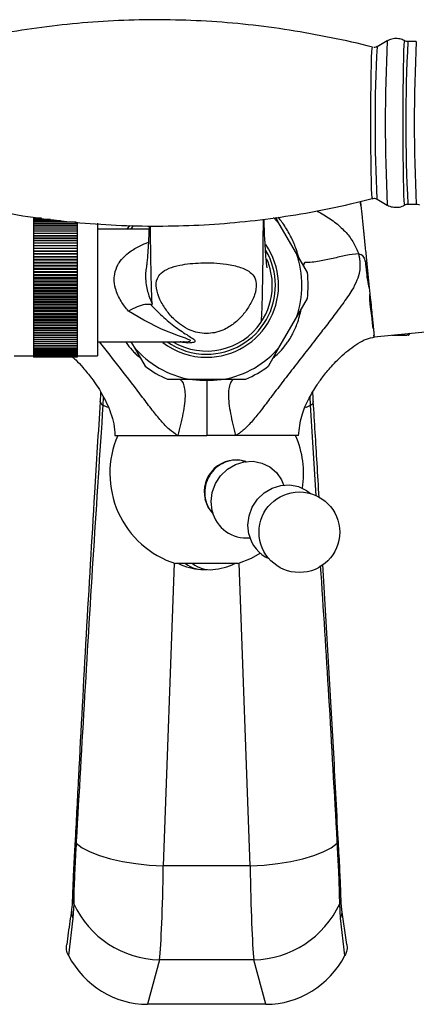
# Model space of a CAD drawing. Units: millimetres. Extents: x 5 to 995, y 5 to 995.
# Drawn here: x 497 to 513, y 161 to 201 of the extents above; entities that cross this region are included whole.
import ezdxf

# ---------------------------------------------------------------- set-up
doc = ezdxf.new("R2010")
doc.units = ezdxf.units.MM

msp = doc.modelspace()

# ---------------------------------------------------------------- linework, layer by layer
at = {"color": 7, "linetype": 'Continuous', "lineweight": 25}
for p, q in [((511.438, 199.768), (511.027, 199.534)), ((512.6, 199.735), (512.26, 199.735)), ((510.971, 193.458), (511.015, 193.438)), ((511.027, 193.435), (511.438, 193.202)), ((512.138, 193.202), (512.137, 193.202)), ((512.26, 193.235), (512.6, 193.235)), ((497.275, 192.719), (497.275, 192.676)), ((497.597, 192.676), (497.275, 192.676)), ((497.275, 192.676), (497.275, 192.628)), ((497.962, 192.628), (497.275, 192.628)), ((497.275, 192.628), (497.275, 192.575)), ((498.368, 192.575), (497.275, 192.575)), ((497.275, 192.575), (497.275, 192.516)), ((507.116, 192.455), (506.977, 192.697)), ((498.991, 192.516), (497.275, 192.516)), ((497.275, 192.516), (497.275, 192.453)), ((499.025, 192.453), (497.275, 192.453)), ((497.275, 192.453), (497.275, 192.384)), ((499.025, 192.384), (497.275, 192.384)), ((497.275, 192.384), (497.275, 192.311)), ((499.025, 192.311), (497.275, 192.311)), ((497.275, 192.311), (497.275, 192.232)), ((499.025, 192.232), (497.275, 192.232)), ((497.275, 192.232), (497.275, 192.15)), ((499.025, 192.516), (499.025, 192.453)), ((499.025, 192.453), (499.025, 192.384)), ((499.025, 192.384), (499.025, 192.311)), ((499.026, 192.374), (499.025, 192.375)), ((499.053, 192.375), (499.025, 192.375)), ((499.025, 192.311), (499.025, 192.232)), ((499.025, 192.232), (499.025, 192.15)), ((499.837, 192.481), (499.837, 187.172)), ((501.904, 192.235), (499.837, 192.235)), ((501.266, 192.381), (501.181, 192.235)), ((507.804, 191.264), (507.116, 192.455)), ((499.025, 192.15), (497.275, 192.15)), ((497.275, 192.15), (497.275, 192.063)), ((499.025, 192.063), (497.275, 192.063)), ((497.275, 192.063), (497.275, 191.974)), ((497.275, 191.974), (499.025, 191.974)), ((497.275, 191.974), (497.275, 191.972)), ((499.025, 191.972), (497.275, 191.972)), ((497.275, 191.972), (497.275, 191.882)), ((497.275, 191.882), (499.025, 191.882)), ((497.275, 191.882), (497.275, 191.876)), ((499.025, 191.876), (497.275, 191.876)), ((497.275, 191.876), (497.275, 191.787)), ((497.275, 191.787), (499.025, 191.787)), ((497.275, 191.787), (497.275, 191.777)), ((499.025, 191.777), (497.275, 191.777)), ((497.275, 191.777), (497.275, 191.689)), ((499.025, 192.15), (499.025, 192.063)), ((499.025, 192.063), (499.025, 191.974)), ((499.025, 191.974), (499.025, 191.972)), ((499.025, 191.972), (499.025, 191.882)), ((499.025, 191.882), (499.025, 191.876)), ((499.025, 191.876), (499.025, 191.787)), ((499.025, 191.787), (499.025, 191.777)), ((499.025, 191.777), (499.025, 191.689)), ((497.275, 191.689), (499.025, 191.689)), ((497.275, 191.689), (497.275, 191.675)), ((499.025, 191.675), (497.275, 191.675)), ((497.275, 191.675), (497.275, 191.586)), ((497.275, 191.586), (499.025, 191.586)), ((497.275, 191.586), (497.275, 191.569)), ((499.025, 191.569), (497.275, 191.569)), ((497.275, 191.569), (497.275, 191.481)), ((497.275, 191.481), (499.025, 191.481)), ((497.275, 191.481), (497.275, 191.459)), ((499.025, 191.459), (497.275, 191.459)), ((497.275, 191.459), (497.275, 191.373)), ((499.025, 191.689), (499.025, 191.675)), ((499.025, 191.675), (499.025, 191.586)), ((499.025, 191.586), (499.025, 191.569)), ((499.025, 191.569), (499.025, 191.481)), ((499.025, 191.481), (499.025, 191.459)), ((499.025, 191.459), (499.025, 191.373)), ((497.275, 191.373), (499.025, 191.373)), ((497.275, 191.373), (497.275, 191.347)), ((499.025, 191.347), (497.275, 191.347)), ((497.275, 191.347), (497.275, 191.262)), ((497.275, 191.262), (499.025, 191.262)), ((497.275, 191.262), (497.275, 191.232)), ((499.025, 191.232), (497.275, 191.232)), ((497.275, 191.232), (497.275, 191.148)), ((497.275, 191.148), (499.025, 191.148)), ((497.275, 191.148), (497.275, 191.115)), ((499.025, 191.115), (497.275, 191.115)), ((497.275, 191.115), (497.275, 191.032)), ((497.275, 191.032), (499.025, 191.032)), ((497.275, 191.032), (497.275, 190.995)), ((499.025, 190.995), (497.275, 190.995)), ((497.275, 190.995), (497.275, 190.914)), ((499.025, 191.373), (499.025, 191.347)), ((499.025, 191.347), (499.025, 191.262)), ((499.025, 191.262), (499.025, 191.232)), ((499.025, 191.232), (499.025, 191.148)), ((499.025, 191.148), (499.025, 191.115)), ((499.025, 191.115), (499.025, 191.032)), ((499.025, 191.032), (499.025, 190.995)), ((499.025, 190.995), (499.025, 190.914)), ((508.241, 190.507), (507.804, 191.264)), ((497.275, 190.914), (499.025, 190.914)), ((497.275, 190.914), (497.275, 190.873)), ((499.025, 190.873), (497.275, 190.873)), ((497.275, 190.873), (497.275, 190.794)), ((497.275, 190.794), (499.025, 190.794)), ((497.275, 190.794), (497.275, 190.75)), ((499.025, 190.75), (497.275, 190.75)), ((497.275, 190.75), (497.275, 190.672)), ((497.275, 190.672), (499.025, 190.672)), ((497.275, 190.672), (497.275, 190.624)), ((499.025, 190.624), (497.275, 190.624)), ((497.275, 190.624), (497.275, 190.549)), ((499.025, 190.914), (499.025, 190.873)), ((499.025, 190.873), (499.025, 190.794)), ((499.025, 190.794), (499.025, 190.75)), ((499.025, 190.75), (499.025, 190.672)), ((499.025, 190.672), (499.025, 190.624)), ((499.025, 190.624), (499.025, 190.549)), ((497.275, 190.549), (499.025, 190.549)), ((497.275, 190.549), (497.275, 190.498)), ((499.025, 190.498), (497.275, 190.498)), ((497.275, 190.498), (497.275, 190.425)), ((497.275, 190.425), (499.025, 190.425)), ((497.275, 190.425), (497.275, 190.371)), ((499.025, 190.371), (497.275, 190.371)), ((497.275, 190.371), (497.275, 190.3)), ((497.275, 190.3), (499.025, 190.3)), ((497.275, 190.3), (497.275, 190.242)), ((499.025, 190.242), (497.275, 190.242)), ((497.275, 190.242), (497.275, 190.174)), ((499.025, 190.549), (499.025, 190.498)), ((499.025, 190.498), (499.025, 190.425)), ((499.025, 190.425), (499.025, 190.371)), ((499.025, 190.371), (499.025, 190.3)), ((499.025, 190.3), (499.025, 190.242)), ((499.025, 190.242), (499.025, 190.174)), ((497.275, 190.174), (499.025, 190.174)), ((497.275, 190.174), (497.275, 190.114)), ((499.025, 190.114), (497.275, 190.114)), ((497.275, 190.114), (497.275, 190.048)), ((497.275, 190.048), (499.025, 190.048)), ((497.275, 190.048), (497.275, 189.985)), ((499.025, 189.985), (497.275, 189.985)), ((497.275, 189.985), (497.275, 189.922)), ((497.275, 189.922), (499.025, 189.922)), ((497.275, 189.922), (497.275, 189.856)), ((499.025, 189.856), (497.275, 189.856)), ((497.275, 189.856), (497.275, 189.796)), ((499.025, 190.174), (499.025, 190.114)), ((499.025, 190.114), (499.025, 190.048)), ((499.025, 190.048), (499.025, 189.985)), ((499.025, 189.985), (499.025, 189.922)), ((499.025, 189.922), (499.025, 189.856)), ((499.025, 189.856), (499.025, 189.796)), ((497.275, 189.796), (499.025, 189.796)), ((497.275, 189.796), (497.275, 189.727)), ((499.025, 189.727), (497.275, 189.727)), ((497.275, 189.727), (497.275, 189.67)), ((497.275, 189.67), (499.025, 189.67)), ((497.275, 189.67), (497.275, 189.599)), ((499.025, 189.599), (497.275, 189.599)), ((497.275, 189.599), (497.275, 189.545)), ((497.275, 189.545), (499.025, 189.545)), ((497.275, 189.545), (497.275, 189.471)), ((499.025, 189.471), (497.275, 189.471)), ((497.275, 189.471), (497.275, 189.421)), ((497.275, 189.421), (499.025, 189.421)), ((497.275, 189.421), (497.275, 189.345)), ((499.025, 189.796), (499.025, 189.727)), ((499.025, 189.727), (499.025, 189.67)), ((499.025, 189.67), (499.025, 189.599)), ((499.025, 189.599), (499.025, 189.545)), ((499.025, 189.545), (499.025, 189.471)), ((499.025, 189.471), (499.025, 189.421)), ((499.025, 189.421), (499.025, 189.345)), ((507.804, 188.705), (508.241, 189.463)), ((499.025, 189.345), (497.275, 189.345)), ((497.275, 189.345), (497.275, 189.297)), ((497.275, 189.297), (499.025, 189.297)), ((497.275, 189.297), (497.275, 189.22)), ((499.025, 189.22), (497.275, 189.22)), ((497.275, 189.22), (497.275, 189.176)), ((497.275, 189.176), (499.025, 189.176)), ((497.275, 189.176), (497.275, 189.096)), ((499.025, 189.096), (497.275, 189.096)), ((497.275, 189.096), (497.275, 189.056)), ((497.275, 189.056), (499.025, 189.056)), ((497.275, 189.056), (497.275, 188.975)), ((499.025, 189.345), (499.025, 189.297)), ((499.025, 189.297), (499.025, 189.22)), ((499.025, 189.22), (499.025, 189.176)), ((499.025, 189.176), (499.025, 189.096)), ((499.025, 189.096), (499.025, 189.056)), ((499.025, 189.056), (499.025, 188.975)), ((499.025, 188.975), (497.275, 188.975)), ((497.275, 188.975), (497.275, 188.938)), ((497.275, 188.938), (499.025, 188.938)), ((497.275, 188.938), (497.275, 188.855)), ((499.025, 188.855), (497.275, 188.855)), ((497.275, 188.855), (497.275, 188.822)), ((497.275, 188.822), (499.025, 188.822)), ((497.275, 188.822), (497.275, 188.737)), ((499.025, 188.737), (497.275, 188.737)), ((497.275, 188.737), (497.275, 188.708)), ((497.275, 188.708), (499.025, 188.708)), ((497.275, 188.708), (497.275, 188.622)), ((499.025, 188.975), (499.025, 188.938)), ((499.025, 188.938), (499.025, 188.855)), ((499.025, 188.855), (499.025, 188.822)), ((499.025, 188.822), (499.025, 188.737)), ((499.025, 188.737), (499.025, 188.708)), ((499.025, 188.708), (499.025, 188.622)), ((507.116, 187.514), (507.804, 188.705)), ((499.025, 188.622), (497.275, 188.622)), ((497.275, 188.622), (497.275, 188.597)), ((497.275, 188.597), (499.025, 188.597)), ((497.275, 188.597), (497.275, 188.51)), ((499.025, 188.51), (497.275, 188.51)), ((497.275, 188.51), (497.275, 188.488)), ((497.275, 188.488), (499.025, 188.488)), ((497.275, 188.488), (497.275, 188.401)), ((499.025, 188.401), (497.275, 188.401)), ((497.275, 188.401), (497.275, 188.383)), ((497.275, 188.383), (499.025, 188.383)), ((497.275, 188.383), (497.275, 188.295)), ((499.025, 188.295), (497.275, 188.295)), ((497.275, 188.295), (497.275, 188.281)), ((497.275, 188.281), (499.025, 188.281)), ((497.275, 188.281), (497.275, 188.192)), ((499.025, 188.622), (499.025, 188.597)), ((499.025, 188.597), (499.025, 188.51)), ((499.025, 188.51), (499.025, 188.488)), ((499.025, 188.488), (499.025, 188.401)), ((499.025, 188.401), (499.025, 188.383)), ((499.025, 188.383), (499.025, 188.295)), ((499.025, 188.295), (499.025, 188.281)), ((499.025, 188.281), (499.025, 188.192)), ((510.918, 187.924), (516.599, 188.504)), ((499.025, 188.192), (497.275, 188.192)), ((497.275, 188.192), (497.275, 188.182)), ((497.275, 188.182), (499.025, 188.182)), ((497.275, 188.182), (497.275, 188.093)), ((499.025, 188.093), (497.275, 188.093)), ((497.275, 188.093), (497.275, 188.087)), ((497.275, 188.087), (499.025, 188.087)), ((497.275, 188.087), (497.275, 187.998)), ((499.025, 187.998), (497.275, 187.998)), ((497.275, 187.998), (497.275, 187.996)), ((497.275, 187.996), (499.025, 187.996)), ((497.275, 187.996), (497.275, 187.907)), ((499.025, 187.907), (497.275, 187.907)), ((497.275, 187.907), (497.275, 187.82)), ((499.025, 188.192), (499.025, 188.182)), ((499.025, 188.182), (499.025, 188.093)), ((499.025, 188.093), (499.025, 188.087)), ((499.025, 188.087), (499.025, 187.998)), ((499.025, 187.998), (499.025, 187.996)), ((499.025, 187.996), (499.025, 187.907)), ((499.025, 187.907), (499.025, 187.82)), ((499.025, 187.82), (497.275, 187.82)), ((497.275, 187.82), (497.275, 187.737)), ((499.025, 187.737), (497.275, 187.737)), ((497.275, 187.737), (497.275, 187.659)), ((499.025, 187.659), (497.275, 187.659)), ((497.275, 187.659), (497.275, 187.585)), ((499.025, 187.585), (497.275, 187.585)), ((497.275, 187.585), (497.275, 187.517)), ((499.025, 187.517), (497.275, 187.517)), ((497.275, 187.517), (497.275, 187.453)), ((499.025, 187.453), (497.275, 187.453)), ((497.275, 187.453), (497.275, 187.394)), ((499.025, 187.82), (499.025, 187.737)), ((499.025, 187.737), (499.025, 187.659)), ((499.025, 187.659), (499.025, 187.585)), ((499.025, 187.585), (499.025, 187.517)), ((499.025, 187.517), (499.025, 187.453)), ((499.025, 187.454), (499.042, 187.423)), ((499.025, 187.453), (499.025, 187.394)), ((499.837, 187.735), (503.284, 187.735)), ((499.837, 187.61), (499.839, 187.61)), ((501.181, 187.735), (501.308, 187.514)), ((501.308, 187.514), (501.746, 186.757)), ((503.298, 187.733), (503.282, 187.733)), ((506.679, 186.757), (507.116, 187.514)), ((496.512, 187.172), (497.275, 187.172)), ((499.025, 187.394), (497.275, 187.394)), ((497.275, 187.394), (497.275, 187.341)), ((499.025, 187.341), (497.275, 187.341)), ((497.275, 187.341), (497.275, 187.293)), ((499.025, 187.293), (497.275, 187.293)), ((497.275, 187.293), (497.275, 187.25)), ((499.025, 187.25), (497.275, 187.25)), ((497.275, 187.25), (497.275, 187.213)), ((499.025, 187.213), (497.275, 187.213)), ((497.275, 187.213), (497.275, 187.182)), ((499.025, 187.182), (497.275, 187.182)), ((497.275, 187.182), (497.275, 187.156)), ((499.025, 187.156), (497.275, 187.156)), ((497.275, 187.156), (497.275, 187.136)), ((499.025, 187.136), (497.275, 187.136)), ((497.275, 187.136), (497.275, 187.121)), ((499.025, 187.121), (497.275, 187.121)), ((497.275, 187.121), (497.275, 187.113)), ((499.025, 187.113), (497.275, 187.113)), ((497.275, 187.113), (497.275, 187.11)), ((499.025, 187.11), (497.275, 187.11)), ((499.025, 187.394), (499.025, 187.341)), ((499.025, 187.341), (499.025, 187.293)), ((499.025, 187.293), (499.025, 187.25)), ((499.025, 187.25), (499.025, 187.213)), ((499.025, 187.213), (499.025, 187.182)), ((499.025, 187.182), (499.025, 187.156)), ((499.025, 187.172), (499.837, 187.172)), ((499.025, 187.156), (499.025, 187.136)), ((499.025, 187.136), (499.025, 187.121)), ((499.025, 187.121), (499.025, 187.113)), ((499.025, 187.113), (499.025, 187.11)), ((502.65, 186.235), (503.525, 186.235)), ((503.525, 186.235), (504.9, 186.235)), ((500.537, 183.985), (503.055, 183.985)), ((503.055, 183.985), (504.212, 183.985)), ((505.369, 183.985), (504.212, 183.985)), ((507.887, 183.985), (505.369, 183.985)), ((503.023, 178.86), (502.962, 178.86)), ((505.462, 178.86), (503.023, 178.86)), ((498.991, 167.751), (498.987, 167.673)), ((509.438, 167.673), (509.434, 167.751)), ((505.95, 166.769), (502.474, 166.769)), ((498.89, 165.256), (498.861, 164.676)), ((509.563, 164.676), (509.534, 165.256)), ((509.815, 163.625), (509.62, 165.007)), ((498.861, 164.676), (498.68, 163.185)), ((509.745, 163.185), (509.563, 164.676)), ((502.324, 163.009), (501.846, 161.235)), ((506.101, 163.009), (502.324, 163.009)), ((506.579, 161.235), (506.101, 163.009)), ((506.579, 161.235), (501.846, 161.235))]:
    msp.add_line(p, q, dxfattribs=at)
at = {"color": 8, "linetype": 'Continuous', "lineweight": 25}
for p, q in [((510.365, 193.347), (510.382, 193.177)), ((501.116, 192.386), (501.012, 192.235)), ((500.073, 185.523), (500.058, 185.195)), ((508.367, 185.195), (508.351, 185.535)), ((500.249, 185.106), (500.058, 185.195)), ((508.174, 185.105), (508.367, 185.195)), ((508.595, 181.579), (508.367, 185.195)), ((502.912, 178.876), (502.474, 166.769)), ((505.95, 166.769), (505.513, 178.876))]:
    msp.add_line(p, q, dxfattribs=at)
at = {"color": 8, "linetype": 'Continuous', "lineweight": 25, "flags": 128}
for points in [[(512.137, 193.202), (512.126, 193.247), (512.116, 193.38), (512.106, 193.598), (512.097, 193.894), (512.089, 194.261), (512.082, 194.689), (512.077, 195.166), (512.074, 195.679), (512.072, 196.214), (512.072, 196.756), (512.074, 197.291), (512.077, 197.803), (512.082, 198.28), (512.089, 198.708), (512.097, 199.075), (512.106, 199.372), (512.116, 199.589), (512.126, 199.723), (512.137, 199.767), (512.138, 199.767)], [(510.842, 193.459), (510.831, 193.505), (510.821, 193.642), (510.812, 193.865), (510.803, 194.167), (510.796, 194.54), (510.79, 194.972), (510.785, 195.45), (510.783, 195.959), (510.782, 196.485), (510.783, 197.01), (510.785, 197.519), (510.79, 197.997), (510.796, 198.429), (510.803, 198.802), (510.812, 199.105), (510.821, 199.328), (510.831, 199.464), (510.842, 199.51), (510.842, 199.51)], [(503.298, 187.737), (503.328, 187.735), (503.471, 187.744), (503.543, 187.76), (503.557, 187.779), (503.545, 187.794), (503.476, 187.829), (503.358, 187.872), (503.087, 187.965), (502.401, 188.236), (501.691, 188.59), (501.077, 188.957), (501.077, 188.957)], [(508.367, 185.195), (508.401, 185.217), (508.43, 185.24), (508.453, 185.263), (508.469, 185.287), (508.478, 185.312), (508.48, 185.336), (508.48, 185.337)]]:
    msp.add_lwpolyline(points, dxfattribs=at)
at = {"color": 7, "linetype": 'Continuous', "lineweight": 25, "flags": 128}
for points in [[(507.116, 192.455), (506.894, 192.694), (506.883, 192.705)], [(501.808, 190.733), (501.79, 190.674), (501.765, 190.477), (501.762, 190.345), (501.762, 190.345), (501.762, 190.345)], [(504.427, 180.975), (504.387, 181.339), (504.433, 181.707), (504.564, 182.06), (504.77, 182.375), (505.041, 182.634), (505.36, 182.823), (505.71, 182.931), (506.069, 182.951), (506.416, 182.882), (506.733, 182.728), (507, 182.498), (507.201, 182.206), (507.286, 182.005)], [(505.902, 180.034), (505.861, 180.398), (505.908, 180.767), (506.038, 181.119), (506.244, 181.434), (506.515, 181.693), (506.835, 181.883), (507.184, 181.99), (507.543, 182.01), (507.891, 181.941), (508.207, 181.787), (508.363, 181.668)], [(504.454, 180.876), (504.267, 181.123), (504.15, 181.426)], [(505.462, 178.86), (506.006, 179.083), (506.352, 179.281)], [(498.987, 167.673), (499.23, 167.497), (499.546, 167.333), (499.926, 167.184), (500.364, 167.053), (500.849, 166.945), (501.37, 166.86), (501.916, 166.801), (502.474, 166.769)], [(505.95, 166.769), (506.509, 166.801), (507.054, 166.86), (507.575, 166.945), (508.06, 167.053), (508.498, 167.184), (508.879, 167.333), (509.195, 167.497), (509.438, 167.673)]]:
    msp.add_lwpolyline(points, dxfattribs=at)
at = {"color": 7, "linetype": 'Continuous', "lineweight": 25}
msp.add_circle((507.921, 180.116), 1.613, dxfattribs=at)
at = {"color": 8, "linetype": 'Continuous', "lineweight": 25}
for centre, radius, start, end in [((576.697, 196.477), 65.341, 177.11295, 182.87297), ((576.313, 196.485), 64.135, 177.09545, 182.90477), ((576.669, 196.485), 64.151, 177.09596, 182.90382), ((570.49, 196.478), 59.541, 177.05755, 182.92969), ((500.125, 185.365), 0.183, 189.9477, 248.6677), ((499.067, 167.767), 0.123, 180.4128, 229.1983), ((499.068, 167.844), 0.12, 181.213, 230.2024), ((509.357, 167.844), 0.12, 309.7891, 358.895), ((509.357, 167.767), 0.123, 310.808, 359.5032), ((499.302, 165.47), 0.464, 178.6271, 207.5487), ((509.123, 165.47), 0.464, 332.4484, 1.8371), ((499.328, 164.93), 0.532, 171.1477, 208.5973), ((509.097, 164.93), 0.531, 331.361, 8.6292)]:
    msp.add_arc(centre, radius, start, end, dxfattribs=at)
at = {"color": 7, "linetype": 'Continuous', "lineweight": 25}
for centre, radius, start, end in [((504.212, 189.985), 2.875, 270, 34.6663), ((504.212, 189.985), 2.75, 270, 30.4781), ((504.212, 189.985), 2.625, 359.2944, 23.677), ((504.212, 189.985), 3.812, 340.3889, 19.6111), ((504.212, 189.985), 4.062, 352.6199, 7.3801), ((504.212, 189.985), 2.625, 325.7563, 359.2944), ((504.212, 189.985), 2.625, 238.9973, 325.7563), ((504.212, 189.985), 3.813, 220.3889, 259.6111), ((504.212, 189.985), 2.875, 232.3463, 270), ((504.212, 189.985), 2.75, 234.9032, 270), ((504.212, 189.985), 3.813, 280.3889, 319.6111), ((504.212, 189.985), 4.063, 232.6199, 247.3801), ((504.212, 189.985), 4.062, 292.6199, 307.3801), ((504.127, 182.466), 3.79, 156.3759, 252.1009), ((504.298, 182.466), 3.79, 351.1075, 23.6241), ((505.383, 181.731), 1.271, 72.2101, 193.8875), ((505.784, 181.278), 1.39, 192.6056, 276.4705), ((507.262, 180.338), 1.394, 192.5992, 246.2291), ((504.212, 181.266), 2.656, 244.9424, 264.7217), ((504.074, 179.8), 1.182, 232.6823, 276.7302), ((504.366, 179.813), 1.196, 232.8912, 274.3343), ((504.212, 181.266), 2.656, 275.2783, 295.0576), ((502.423, 166.907), 3.9, 205.0555, 268.5419), ((506.001, 166.907), 3.9, 271.4581, 334.9445)]:
    msp.add_arc(centre, radius, start, end, dxfattribs=at)
for centre, major_axis, ratio, start_param, end_param in [((502.233, 168.852), (0, 6.25), 0.040909, 3.504267, 4.372552), ((506.191, 168.852), (0, 6.25), 0.040909, 1.910633, 2.778918), ((501.982, 165.246), (-1.049, -3.89), 0.930706, 5.49773, 6.52896), ((506.443, 165.246), (-1.049, 3.89), 0.930706, 2.895818, 3.927048)]:
    msp.add_ellipse(centre, major_axis=major_axis, ratio=ratio, start_param=start_param, end_param=end_param, dxfattribs=at)
for points, knots in [([(510.85, 199.508), (510.848, 199.508), (510.301, 199.664), (509.195, 199.9), (507.537, 200.209), (505.873, 200.426), (504.208, 200.564), (502.546, 200.621), (500.892, 200.598), (499.248, 200.497), (497.618, 200.32), (496.006, 200.063), (494.646, 199.792), (493.832, 199.577), (493.542, 199.501)], [0, 0, 0, 0, 0.000493, 0.097373, 0.193752, 0.28965, 0.385084, 0.480067, 0.57461, 0.668722, 0.762408, 0.855672, 0.948518, 1, 1, 1, 1]), ([(511.788, 199.86), (511.71, 199.854), (511.586, 199.845), (511.479, 199.784), (511.439, 199.761)], [0, 0, 0, 0, 0.623029, 1, 1, 1, 1]), ([(512.151, 199.755), (512.099, 199.784), (511.986, 199.846), (511.857, 199.855), (511.788, 199.86)], [0, 0, 0, 0, 0.463713, 1, 1, 1, 1]), ([(512.26, 199.735), (512.226, 199.737), (512.188, 199.739), (512.159, 199.757), (512.156, 199.759)], [0, 0, 0, 0, 0.913501, 1, 1, 1, 1]), ([(511.035, 199.54), (511.034, 199.539), (511.011, 199.52), (510.962, 199.506), (510.918, 199.503), (510.904, 199.502)], [0, 0, 0, 0, 0.042271, 0.69198, 1, 1, 1, 1]), ([(493.532, 193.462), (493.535, 193.461), (494.081, 193.305), (495.187, 193.069), (496.845, 192.76), (498.509, 192.543), (500.174, 192.405), (501.836, 192.348), (503.49, 192.371), (505.134, 192.472), (506.764, 192.65), (508.376, 192.907), (509.736, 193.178), (510.55, 193.392), (510.84, 193.468)], [0, 0, 0, 0, 0.000448, 0.097334, 0.19372, 0.289625, 0.385065, 0.480055, 0.574604, 0.668722, 0.762414, 0.855685, 0.948537, 1, 1, 1, 1]), ([(510.839, 193.454), (510.851, 193.459), (510.893, 193.473), (510.943, 193.471), (510.971, 193.458), (510.971, 193.458)], [0, 0, 0, 0, 0.304962, 0.991096, 1, 1, 1, 1]), ([(510.382, 193.177), (510.397, 193.036), (510.413, 192.882), (510.438, 192.633), (510.447, 192.547), (510.465, 192.371), (510.474, 192.282), (510.483, 192.191)], [0, 0, 0, 0, 0.5, 0.5, 0.75, 0.75, 1, 1, 1, 1]), ([(511.419, 193.218), (511.427, 193.211), (511.493, 193.16), (511.651, 193.114), (511.871, 193.104), (512.041, 193.144), (512.12, 193.196), (512.137, 193.208)], [0, 0, 0, 0, 0.044446, 0.330023, 0.627097, 0.9165, 1, 1, 1, 1]), ([(512.133, 193.196), (512.145, 193.204), (512.181, 193.228), (512.228, 193.232), (512.259, 193.234)], [0, 0, 0, 0, 0.326938, 1, 1, 1, 1]), ([(512.599, 193.234), (512.6, 193.235), (512.632, 193.241), (512.679, 193.227), (512.714, 193.205), (512.723, 193.199)], [0, 0, 0, 0, 0.011716, 0.746673, 1, 1, 1, 1]), ([(506.468, 192.631), (506.467, 192.529), (506.465, 192.152), (506.46, 191.497), (506.451, 190.72), (506.44, 190.052), (506.428, 189.498), (506.415, 189.073), (506.402, 188.777), (506.392, 188.603), (506.384, 188.519), (506.383, 188.511), (506.382, 188.508)], [0, 0, 0, 0, 0.027048, 0.099611, 0.194759, 0.291152, 0.390398, 0.513402, 0.639141, 0.764706, 0.88639, 1, 1, 1, 1]), ([(506.63, 190.696), (506.63, 190.699), (506.63, 190.705), (506.615, 190.816), (506.594, 191.016), (506.57, 191.307), (506.554, 191.548), (506.536, 191.864), (506.519, 192.239), (506.51, 192.505), (506.506, 192.635)], [0, 0, 0, 0, 0.113009, 0.253987, 0.50501, 0.582821, 0.678553, 0.79676, 0.900772, 1, 1, 1, 1]), ([(501.909, 192.362), (501.909, 192.357), (501.905, 192.229), (501.896, 192.018), (501.882, 191.727), (501.865, 191.452), (501.846, 191.181), (501.826, 190.947), (501.806, 190.776), (501.803, 190.747), (501.801, 190.735)], [0, 0, 0, 0, 0.004653, 0.116169, 0.212854, 0.332891, 0.478235, 0.651476, 0.854876, 1, 1, 1, 1]), ([(502.026, 189.251), (502.023, 189.339), (502.014, 189.559), (501.999, 190.028), (501.983, 190.699), (501.971, 191.485), (501.964, 192.059), (501.962, 192.348), (501.962, 192.363)], [0, 0, 0, 0, 0.15512, 0.38312, 0.604732, 0.823646, 0.990667, 1, 1, 1, 1]), ([(510.483, 192.191), (510.485, 192.168), (510.49, 192.124), (510.495, 192.079), (510.497, 192.057)], [0, 0, 0, 0, 0.506248, 1, 1, 1, 1]), ([(510.497, 192.057), (510.506, 191.969), (510.515, 191.88), (510.533, 191.699), (510.543, 191.607), (510.571, 191.33), (510.59, 191.141), (510.628, 190.769), (510.647, 190.585), (510.675, 190.312), (510.684, 190.221), (510.702, 190.041), (510.711, 189.953), (510.72, 189.867)], [0, 0, 0, 0, 0.125, 0.125, 0.25, 0.25, 0.5, 0.5, 0.75, 0.75, 0.875, 0.875, 1, 1, 1, 1]), ([(510.289, 191.251), (510.294, 191.227), (510.304, 191.182), (510.317, 191.113), (510.327, 191.046), (510.335, 190.981), (510.341, 190.917), (510.344, 190.854), (510.346, 190.792), (510.345, 190.733), (510.342, 190.674), (510.337, 190.617), (510.316, 190.452), (510.231, 190.168), (510.049, 189.831), (509.844, 189.518), (509.634, 189.223), (509.352, 188.844), (509.004, 188.386), (508.579, 187.838), (508.132, 187.263), (507.67, 186.672), (507.217, 186.086), (506.793, 185.531), (506.409, 185.018), (506.11, 184.642), (505.878, 184.387), (505.738, 184.253), (505.624, 184.158), (505.546, 184.099), (505.476, 184.049), (505.42, 184.012), (505.385, 183.993), (505.369, 183.985)], [0, 0, 0, 0, 0.007822, 0.015444, 0.022873, 0.030114, 0.037176, 0.044067, 0.050795, 0.05737, 0.063802, 0.070103, 0.076282, 0.118633, 0.167544, 0.203629, 0.243662, 0.288074, 0.360805, 0.434159, 0.517007, 0.59995, 0.68104, 0.762111, 0.833878, 0.897642, 0.926093, 0.95253, 0.964495, 0.977106, 0.986266, 0.993888, 1, 1, 1, 1]), ([(510.289, 191.251), (510.12, 191.232), (509.771, 191.192), (509.242, 191.054), (508.767, 190.962), (508.388, 190.899), (508.207, 190.91), (508.101, 190.891), (508.088, 190.827), (508.08, 190.785)], [0, 0, 0, 0, 0.166848, 0.344815, 0.544501, 0.680805, 0.86439, 0.91087, 1, 1, 1, 1]), ([(510.296, 191.25), (510.328, 191.246), (510.36, 191.238), (510.418, 191.209), (510.443, 191.187), (510.504, 191.11), (510.528, 191.047), (510.558, 190.922), (510.565, 190.858), (510.579, 190.729), (510.585, 190.665), (510.606, 190.475), (510.621, 190.349), (510.65, 190.163), (510.66, 190.102), (510.679, 190.012), (510.686, 189.982), (510.696, 189.938), (510.7, 189.923), (510.706, 189.901), (510.708, 189.894), (510.711, 189.883), (510.713, 189.88), (510.715, 189.875), (510.715, 189.873), (510.717, 189.87), (510.717, 189.87), (510.718, 189.868), (510.719, 189.867), (510.72, 189.867)], [0, 0, 0, 0, 0.0625, 0.0625, 0.125, 0.125, 0.25, 0.25, 0.375, 0.375, 0.5, 0.5, 0.75, 0.75, 0.875, 0.875, 0.9375, 0.9375, 0.96875, 0.96875, 0.984375, 0.984375, 0.992188, 0.992188, 0.996094, 0.996094, 0.998047, 0.998047, 1, 1, 1, 1]), ([(504.204, 188.063), (504.311, 188.07), (504.551, 188.085), (504.949, 188.222), (505.332, 188.467), (505.668, 188.799), (505.936, 189.185), (506.149, 189.605), (506.226, 190.01), (506.139, 190.338), (505.913, 190.564), (505.533, 190.739), (505.039, 190.841), (504.496, 190.89), (503.865, 190.894), (503.242, 190.835), (502.687, 190.682), (502.37, 190.491), (502.185, 190.211), (502.181, 189.85), (502.323, 189.423), (502.576, 189.003), (502.869, 188.656), (503.189, 188.385), (503.503, 188.207), (503.85, 188.087), (504.087, 188.071), (504.204, 188.063)], [0, 0, 0, 0, 0.021394, 0.047919, 0.092503, 0.141714, 0.191053, 0.249648, 0.307938, 0.345767, 0.37469, 0.403656, 0.445286, 0.479438, 0.513629, 0.571384, 0.604233, 0.637418, 0.665524, 0.716079, 0.773663, 0.831351, 0.884181, 0.918635, 0.952862, 0.976529, 1, 1, 1, 1]), ([(501.762, 190.345), (501.762, 190.345), (501.763, 190.231), (501.792, 189.932), (501.892, 189.566), (501.988, 189.333), (502.026, 189.251), (502.026, 189.251)], [0, 0, 0, 0, 0.0000124, 0.2839766, 0.7379899, 0.9999876, 1, 1, 1, 1]), ([(510.884, 188.258), (510.883, 188.258), (510.883, 188.259), (510.882, 188.26), (510.881, 188.261), (510.88, 188.262), (510.88, 188.263), (510.878, 188.267), (510.877, 188.269), (510.875, 188.276), (510.874, 188.281), (510.87, 188.295), (510.868, 188.305), (510.863, 188.335), (510.86, 188.355), (510.852, 188.42), (510.848, 188.466), (510.84, 188.563), (510.836, 188.614), (510.827, 188.721), (510.82, 188.777), (510.801, 188.893), (510.79, 188.952), (510.771, 189.076), (510.764, 189.14), (510.752, 189.273), (510.747, 189.341), (510.742, 189.447), (510.741, 189.483), (510.74, 189.537), (510.739, 189.556), (510.739, 189.583), (510.74, 189.593), (510.74, 189.607), (510.74, 189.611), (510.741, 189.618), (510.741, 189.621), (510.742, 189.624), (510.742, 189.625), (510.743, 189.627), (510.743, 189.629), (510.744, 189.629)], [0, 0, 0, 0, 0.001953, 0.001953, 0.003906, 0.003906, 0.007812, 0.007812, 0.015625, 0.015625, 0.03125, 0.03125, 0.0625, 0.0625, 0.125, 0.125, 0.25, 0.25, 0.375, 0.375, 0.5, 0.5, 0.625, 0.625, 0.75, 0.75, 0.875, 0.875, 0.9375, 0.9375, 0.96875, 0.96875, 0.984375, 0.984375, 0.992187, 0.992187, 0.996094, 0.996094, 0.998047, 0.998047, 1, 1, 1, 1]), ([(510.745, 189.629), (510.759, 189.483), (510.774, 189.343), (510.801, 189.075), (510.814, 188.95), (510.837, 188.719), (510.848, 188.612), (510.863, 188.467), (510.868, 188.421), (510.877, 188.335), (510.881, 188.295), (510.884, 188.258)], [0, 0, 0, 0, 0.25, 0.25, 0.5, 0.5, 0.75, 0.75, 0.875, 0.875, 1, 1, 1, 1]), ([(501.972, 189.217), (501.899, 189.225), (501.754, 189.24), (501.433, 189.143), (501.198, 189.027), (501.079, 188.958), (501.077, 188.957)], [0, 0, 0, 0, 0.331931, 0.663697, 0.995369, 1, 1, 1, 1]), ([(502.026, 189.251), (502.025, 189.237), (502.023, 189.211), (501.989, 189.215), (501.972, 189.217)], [0, 0, 0, 0, 0.530983, 1, 1, 1, 1]), ([(501.972, 189.217), (501.992, 189.198), (502.011, 189.179), (502.03, 189.161), (502.03, 189.161)], [0, 0, 0, 0, 0.99983, 1, 1, 1, 1]), ([(510.884, 188.258), (510.89, 188.201), (510.895, 188.15), (510.904, 188.064), (510.908, 188.027), (510.911, 187.999)], [0, 0, 0, 0, 0.5, 0.5, 1, 1, 1, 1]), ([(507.887, 183.985), (507.916, 184.247), (507.97, 184.746), (508.255, 185.387), (508.542, 185.887), (508.836, 186.307), (509.182, 186.735), (509.649, 187.216), (510.141, 187.602), (510.587, 187.854), (510.825, 187.903), (510.938, 187.926)], [0, 0, 0, 0, 0.149925, 0.285078, 0.39635, 0.479585, 0.577953, 0.710649, 0.861648, 0.934816, 1, 1, 1, 1]), ([(510.917, 187.937), (510.916, 187.937), (510.916, 187.937), (510.915, 187.937), (510.915, 187.937), (510.914, 187.937), (510.914, 187.937), (510.913, 187.938), (510.913, 187.938), (510.911, 187.939), (510.911, 187.94), (510.909, 187.943), (510.908, 187.944), (510.906, 187.951), (510.906, 187.955), (510.905, 187.966), (510.905, 187.972), (510.905, 187.981), (510.906, 187.985), (510.906, 187.99), (510.907, 187.992), (510.907, 187.995), (510.908, 187.996), (510.908, 187.997), (510.909, 187.998), (510.909, 187.998), (510.909, 187.998), (510.91, 187.999), (510.91, 187.999), (510.911, 188)], [0, 0, 0, 0, 0.007813, 0.007813, 0.015625, 0.015625, 0.03125, 0.03125, 0.0625, 0.0625, 0.125, 0.125, 0.25, 0.25, 0.5, 0.5, 0.75, 0.75, 0.875, 0.875, 0.9375, 0.9375, 0.96875, 0.96875, 0.984375, 0.984375, 0.992188, 0.992188, 1, 1, 1, 1]), ([(511.636, 187.997), (511.669, 187.997), (511.862, 187.997), (512.056, 187.996), (512.217, 187.996)], [0, 0, 0, 0, 0.169265, 1, 1, 1, 1]), ([(512.217, 188.019), (512.235, 188.009), (512.282, 187.985), (512.325, 188.038), (512.351, 188.07)], [0, 0, 0, 0, 0.39353, 1, 1, 1, 1]), ([(498.831, 187.136), (498.878, 187.094), (499.028, 186.961), (499.29, 186.674), (499.65, 186.235), (500.046, 185.636), (500.338, 185.018), (500.507, 184.447), (500.527, 184.139), (500.537, 183.985)], [0, 0, 0, 0, 0.0519168, 0.1636768, 0.3171168, 0.5155353, 0.7490273, 0.8735342, 1, 1, 1, 1]), ([(503.138, 186.235), (503.176, 186.203), (503.252, 186.139), (503.322, 185.925), (503.354, 185.639), (503.33, 185.272), (503.241, 184.718), (503.13, 184.28), (503.055, 183.985)], [0, 0, 0, 0, 0.143219, 0.289323, 0.429317, 0.566849, 0.70834, 1, 1, 1, 1]), ([(504.212, 186.193), (504.212, 186.178), (504.212, 186.162), (504.212, 186.113), (504.212, 186.081), (504.212, 185.991), (504.212, 185.933), (504.212, 185.788), (504.212, 185.702), (504.212, 185.499), (504.212, 185.383), (504.212, 185.126), (504.212, 184.987), (504.212, 184.7), (504.212, 184.553), (504.212, 184.265), (504.212, 184.124), (504.212, 183.985)], [0, 0, 0, 0, 0.125, 0.125, 0.25, 0.25, 0.375, 0.375, 0.5, 0.5, 0.625, 0.625, 0.75, 0.75, 0.875, 0.875, 1, 1, 1, 1]), ([(504.9, 186.235), (505.046, 186.235), (505.35, 186.235), (505.63, 186.235), (505.775, 186.235)], [0, 0, 0, 0, 0.4825693, 1, 1, 1, 1]), ([(505.287, 186.235), (505.249, 186.203), (505.172, 186.139), (505.102, 185.925), (505.071, 185.639), (505.095, 185.272), (505.184, 184.718), (505.295, 184.28), (505.369, 183.985)], [0, 0, 0, 0, 0.14321, 0.289312, 0.429314, 0.566864, 0.708375, 1, 1, 1, 1]), ([(499.965, 185.73), (499.963, 185.688), (499.958, 185.561), (499.949, 185.425), (499.942, 185.334)], [0, 0, 0, 0, 0.330309, 1, 1, 1, 1]), ([(508.481, 185.337), (508.479, 185.358), (508.47, 185.492), (508.465, 185.619), (508.461, 185.725)], [0, 0, 0, 0, 0.161583, 1, 1, 1, 1]), ([(499.946, 185.337), (499.871, 184.121), (499.562, 179.118), (499.226, 173.289), (498.994, 168.672), (498.952, 167.841)], [0, 0, 0, 0, 0.208434, 0.857511, 1, 1, 1, 1]), ([(500.058, 185.195), (499.93, 183.263), (499.545, 177.447), (499.213, 171.634), (498.991, 167.751)], [0, 0, 0, 0, 0.332091, 1, 1, 1, 1]), ([(508.71, 181.5), (508.684, 181.96), (508.612, 183.239), (508.529, 184.519), (508.477, 185.338)], [0, 0, 0, 0, 0.3602518, 1, 1, 1, 1]), ([(505.809, 182.908), (505.721, 182.942), (505.51, 183.024), (505.136, 182.994), (504.751, 182.841), (504.428, 182.563), (504.207, 182.197), (504.11, 181.782), (504.155, 181.373), (504.281, 181.059), (504.422, 180.933), (504.465, 180.894)], [0, 0, 0, 0, 0.0876, 0.210203, 0.332806, 0.45541, 0.578017, 0.700624, 0.823227, 0.945829, 1, 1, 1, 1]), ([(509.474, 167.841), (509.411, 169.063), (509.224, 172.726), (509.007, 176.388), (508.863, 178.829)], [0, 0, 0, 0, 0.3334951, 1, 1, 1, 1]), ([(498.944, 167.768), (498.936, 167.62), (498.917, 167.283), (498.892, 166.793), (498.868, 166.303), (498.849, 165.872), (498.839, 165.599), (498.838, 165.489), (498.838, 165.481)], [0, 0, 0, 0, 0.15952, 0.36392, 0.572235, 0.778305, 0.985175, 1, 1, 1, 1]), ([(498.948, 167.842), (498.947, 167.824), (498.946, 167.798), (498.944, 167.773), (498.944, 167.766)], [0, 0, 0, 0, 0.700038, 1, 1, 1, 1]), ([(509.481, 167.765), (509.48, 167.783), (509.478, 167.808), (509.477, 167.834), (509.477, 167.842)], [0, 0, 0, 0, 0.700125, 1, 1, 1, 1]), ([(509.586, 165.485), (509.584, 165.575), (509.579, 165.779), (509.563, 166.173), (509.541, 166.642), (509.513, 167.165), (509.493, 167.544), (509.481, 167.753), (509.481, 167.766)], [0, 0, 0, 0, 0.162405, 0.367266, 0.574352, 0.779691, 0.986462, 1, 1, 1, 1]), ([(498.987, 167.673), (498.973, 167.423), (498.944, 166.917), (498.915, 166.265), (498.895, 165.695), (498.892, 165.403), (498.89, 165.256)], [0, 0, 0, 0, 0.260714, 0.527678, 0.761317, 1, 1, 1, 1]), ([(509.534, 165.256), (509.533, 165.419), (509.529, 165.751), (509.506, 166.356), (509.476, 166.998), (509.451, 167.447), (509.438, 167.673)], [0, 0, 0, 0, 0.262754, 0.532893, 0.764276, 1, 1, 1, 1]), ([(498.837, 165.482), (498.834, 165.383), (498.829, 165.201), (498.809, 165.072), (498.801, 165.013)], [0, 0, 0, 0, 0.545246, 1, 1, 1, 1]), ([(509.623, 165.01), (509.621, 165.025), (509.606, 165.114), (509.592, 165.263), (509.59, 165.433), (509.589, 165.488)], [0, 0, 0, 0, 0.124839, 0.716052, 1, 1, 1, 1]), ([(498.803, 165.007), (498.78, 164.855), (498.709, 164.394), (498.65, 163.934), (498.611, 163.626)], [0, 0, 0, 0, 0.330807, 1, 1, 1, 1]), ([(498.68, 163.185), (498.648, 163.26), (498.589, 163.402), (498.602, 163.555), (498.609, 163.626)], [0, 0, 0, 0, 0.533638, 1, 1, 1, 1]), ([(509.815, 163.625), (509.818, 163.614), (509.844, 163.523), (509.821, 163.364), (509.766, 163.236), (509.745, 163.185)], [0, 0, 0, 0, 0.073096, 0.630872, 1, 1, 1, 1])]:
    msp.add_open_spline(points, degree=3, knots=knots, dxfattribs=at)
at = {"color": 8, "linetype": 'Continuous', "lineweight": 25}
for points, knots in [([(508.622, 192.968), (508.714, 192.918), (508.983, 192.771), (509.383, 192.497), (509.786, 192.122), (510.1, 191.711), (510.232, 191.4), (510.296, 191.25)], [0, 0, 0, 0, 0.1306167, 0.3795919, 0.6027449, 0.807881, 1, 1, 1, 1]), ([(510.355, 193.344), (510.355, 193.322), (510.355, 193.276), (510.363, 193.219), (510.374, 193.186), (510.379, 193.179), (510.381, 193.178), (510.382, 193.177), (510.382, 193.177), (510.382, 193.177)], [0, 0, 0, 0, 0.417796, 0.854218, 0.963911, 0.986899, 0.993602, 0.997239, 1, 1, 1, 1]), ([(507.898, 191.101), (507.883, 191.156), (507.842, 191.307), (507.76, 191.532), (507.656, 191.78), (507.539, 192.016), (507.406, 192.252), (507.265, 192.464), (507.155, 192.618), (507.091, 192.693), (507.075, 192.712)], [0, 0, 0, 0, 0.082144, 0.224262, 0.356961, 0.499169, 0.651836, 0.815737, 0.951034, 1, 1, 1, 1]), ([(499.013, 192.453), (499.019, 192.46), (499.032, 192.472), (499.047, 192.482), (499.054, 192.486)], [0, 0, 0, 0, 0.528529, 1, 1, 1, 1]), ([(501.077, 188.957), (500.975, 189.087), (500.765, 189.352), (500.556, 189.804), (500.506, 190.158), (500.523, 190.455), (500.584, 190.678), (500.779, 191.026), (501.094, 191.32), (501.509, 191.565), (501.767, 191.67), (501.881, 191.716)], [0, 0, 0, 0, 0.140076, 0.286232, 0.394255, 0.419564, 0.526532, 0.579965, 0.756546, 0.89273, 1, 1, 1, 1]), ([(502.03, 189.161), (502.03, 189.161), (502.141, 189.043), (502.431, 188.753), (502.906, 188.354), (503.329, 188.064), (503.619, 187.888), (503.755, 187.795), (503.755, 187.721), (503.579, 187.679), (503.355, 187.676), (503.194, 187.721), (503.146, 187.735)], [0, 0, 0, 0, 0.000003, 0.116635, 0.302749, 0.48861, 0.571193, 0.658234, 0.711373, 0.807318, 0.942784, 1, 1, 1, 1]), ([(506.868, 187.085), (506.939, 187.146), (507.091, 187.277), (507.279, 187.486), (507.422, 187.676), (507.528, 187.832), (507.632, 188.01), (507.735, 188.216), (507.839, 188.467), (507.928, 188.737), (507.97, 188.936), (507.989, 189.026)], [0, 0, 0, 0, 0.128007, 0.274437, 0.346303, 0.41865, 0.505827, 0.604945, 0.716874, 0.87059, 1, 1, 1, 1]), ([(510.917, 187.937), (510.918, 187.931), (510.919, 187.919), (510.915, 187.954), (510.91, 188.01), (510.909, 188.013)], [0, 0, 0, 0, 0.469159, 0.976407, 1, 1, 1, 1]), ([(503.055, 183.985), (502.94, 184.061), (502.692, 184.227), (502.364, 184.583), (502.017, 185.017), (501.489, 185.722), (500.785, 186.633), (500.204, 187.379), (499.926, 187.735)], [0, 0, 0, 0, 0.08647, 0.186561, 0.302452, 0.43384, 0.729555, 1, 1, 1, 1]), ([(500.966, 187.735), (500.973, 187.722), (501.046, 187.603), (501.184, 187.442), (501.355, 187.263), (501.466, 187.159), (501.534, 187.103), (501.556, 187.085)], [0, 0, 0, 0, 0.047531, 0.4647552, 0.672381, 0.8953874, 1, 1, 1, 1]), ([(503.602, 186.235), (503.627, 186.231), (503.676, 186.225), (503.751, 186.217), (503.826, 186.21), (503.903, 186.204), (503.979, 186.199), (504.056, 186.196), (504.134, 186.194), (504.186, 186.193), (504.212, 186.193)], [0, 0, 0, 0, 0.124103, 0.248221, 0.372475, 0.496986, 0.621875, 0.747261, 0.873264, 1, 1, 1, 1]), ([(504.212, 186.193), (504.238, 186.193), (504.29, 186.194), (504.368, 186.196), (504.445, 186.199), (504.522, 186.204), (504.598, 186.21), (504.674, 186.217), (504.748, 186.225), (504.798, 186.231), (504.822, 186.235)], [0, 0, 0, 0, 0.12676, 0.252781, 0.378178, 0.50307, 0.627578, 0.751822, 0.875922, 1, 1, 1, 1]), ([(509.434, 167.751), (509.327, 169.682), (509.123, 173.358), (508.885, 177.034), (508.772, 178.78)], [0, 0, 0, 0, 0.525234, 1, 1, 1, 1])]:
    msp.add_open_spline(points, degree=3, knots=knots, dxfattribs=at)
at = {"color": 7, "linetype": 'Continuous', "lineweight": 25}
for points in [[(510.296, 191.25), (510.294, 191.25), (510.291, 191.25), (510.289, 191.251)], [(510.72, 189.867), (510.724, 189.827), (510.733, 189.747), (510.741, 189.668), (510.745, 189.629)]]:
    msp.add_open_spline(points, degree=3, dxfattribs=at)

doc.saveas('drawing.dxf')
